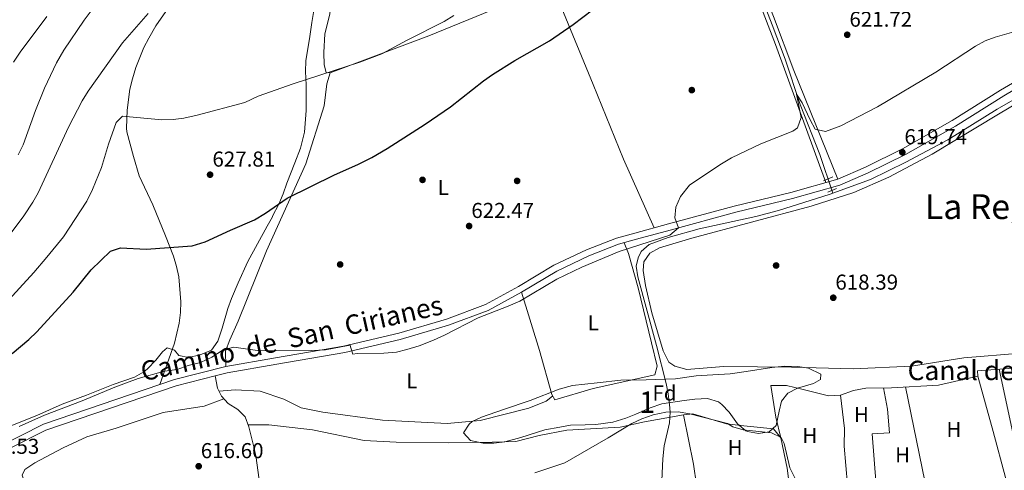
# Model space of a CAD drawing. Extents: x 546201 to 553066, y 719541 to 724217.
# Drawn here: x 546549 to 547006, y 720406 to 720615 of the extents above; entities that cross this region are included whole.
import ezdxf
from ezdxf.enums import TextEntityAlignment as Align

# ---------------------------------------------------------------- set-up
doc = ezdxf.new("R2010")
doc.units = 0
doc.header["$MEASUREMENT"] = 0
doc.linetypes.add('DGN Style 2', pattern=[81.384, 48.8304, -32.5536])
doc.linetypes.add('DGN Style 3', pattern=[113.9376, 81.384, -32.5536])
for name, color, linetype in [('Nivel 11', 7, 'Continuous'), ('Nivel 17', 7, 'Continuous'), ('Nivel 21', 7, 'Continuous'), ('Nivel 35', 7, 'Continuous'), ('Nivel 36', 7, 'Continuous'), ('Nivel 37', 7, 'Continuous'), ('Nivel 4', 7, 'Continuous'), ('Nivel 41', 7, 'Continuous'), ('Nivel 43', 7, 'Continuous'), ('Nivel 44', 7, 'Continuous'), ('Nivel 45', 7, 'Continuous'), ('Nivel 48', 7, 'Continuous'), ('Nivel 5', 7, 'Continuous'), ('Nivel 57', 7, 'Continuous'), ('Nivel 7', 7, 'Continuous')]:
    doc.layers.add(name, color=color, linetype=linetype)
doc.styles.add('Style-arial', font='arial.shx', dxfattribs={"bigfont": 'arialbig.shx'})
doc.styles.add('Style-ariali', font='ariali.shx', dxfattribs={"bigfont": 'arialibig.shx'})
doc.styles.add('Style-arialn', font='arialn.shx', dxfattribs={"bigfont": 'arialnbig.shx'})
doc.styles.add('Style-times', font='times.shx', dxfattribs={"bigfont": 'timesbig.shx'})

# ---------------------------------------------------------------- blocks, each defined once
blk = doc.blocks.new('5PATER')
at = {"layer": 'Nivel 7', "linetype": 'Continuous', "lineweight": 0}
h = blk.add_hatch(color=53, dxfattribs=at)
edge = h.paths.add_edge_path()
edge.add_ellipse((0, 0), major_axis=(-1.095731442945027, -1.110710700472634), ratio=0.9994222409660316, start_angle=0, end_angle=360)
blk = doc.blocks.new('5PERFI')
at = {"layer": 'Nivel 17', "linetype": 'Continuous', "lineweight": 0}
h = blk.add_hatch(color=7, dxfattribs=at)
edge = h.paths.add_edge_path()
edge.add_arc((0, 0), 1.55999999938624, 315.0000000018422, 675.0000000018422)

msp = doc.modelspace()

# ---------------------------------------------------------------- linework, layer by layer
at = {"layer": 'Nivel 11', "color": 142, "linetype": 'DGN Style 3', "lineweight": 13}
for points in [[(546808.6410000001, 720711.6810000001, 631.41), (546824.4410000001, 720721.121, 630.39), (546831.7609999999, 720726.0009999999, 630), (546843.281, 720732.9610000001, 629.79), (546848.601, 720735.4410000001, 629.67), (546850.6810000001, 720734.6410000001, 629.64), (546853.9839999999, 720726.247, 629.1990000000001), (546859.132, 720713.1089999999, 627.914), (546869.7450000001, 720685.102, 626.072), (546871.6810000001, 720679.601, 625), (546886.7309999999, 720642.581, 623.1610000000001), (546898.5160000001, 720612.504, 621.617), (546904.561, 720596.4809999999, 620.8000000000001), (546911.4820000001, 720575.547, 619.86), (546920.591, 720552.2380000001, 619.8820000000001), (546926.6640000001, 720534.2860000001, 618.165)], [(547093.881, 720610.9610000001, 619.63), (547084.321, 720612.561, 619.33), (547078.9210000001, 720612.9610000001, 619.15), (547073.0009999999, 720612.4010000001, 619.12), (547068.7209999999, 720610.9610000001, 619.03), (547053.881, 720603.2010000001, 618.7), (547028.122, 720587.821, 618.54), (547002.9210000001, 720573.281, 618.19), (546980.081, 720559.121, 618.37), (546960.4809999999, 720548.712, 618.301), (546944.081, 720540.7209999999, 618.22), (546926.6640000001, 720534.2860000001, 618.165)], [(546926.6640000001, 720534.2860000001, 618.165), (546925.3459999999, 720533.7990000001, 618.1610000000001), (546901.318, 720526.288, 618.247), (546890.8300000001, 720523.51, 618.312), (546864.5020000001, 720517.7420000001, 618.4830000000001), (546850.1089999999, 720513.79, 618.528), (546841.281, 720510.4809999999, 618.5500000000001), (546837.6200000001, 720507.148, 618.5500000000001), (546836.121, 720504.321, 618.5500000000001), (546835.281, 720500.4010000001, 618.61), (546836.021, 720495.456, 618.51), (546844.7209999999, 720463.601, 618.01), (546849.2010000001, 720446.0009999999, 617.35), (546850.166, 720441.132, 616.645), (546850.781, 720436.2509999999, 615.5740000000001), (546851.024, 720432.6840000001, 615), (546850.703, 720427.7069999999, 614.6030000000001), (546848.308, 720416.9720000001, 614.592), (546847.6669999999, 720410.943, 614.496), (546847.132, 720400.9369999999, 614.306)]]:
    msp.add_polyline3d(points, dxfattribs=at)
at = {"layer": 'Nivel 21', "color": 1, "linetype": 'DGN Style 2', "lineweight": 0, "elevation": 619.34, "flags": 128}
for points in [[(546922.321, 720540.081), (546926.601, 720541.9210000001)], [(546924.281, 720534.801), (546928.281, 720536.4010000001)]]:
    msp.add_lwpolyline(points, dxfattribs=at)
at = {"layer": 'Nivel 21', "color": 7, "linetype": 'DGN Style 3', "lineweight": 0}
for points in [[(546617.7609999999, 720620.2409999999, 635.27), (546612.148, 720611.976, 634.974), (546608.825, 720606.311, 634.554), (546606.5860000001, 720601.8800000001, 634.019), (546602.8130000001, 720592.656, 632.8870000000001), (546601.173, 720587.3740000001, 632.396), (546600.0430000001, 720582.531, 631.955), (546598.717, 720572.804, 631.052), (546598.4680000001, 720564.4539999999, 630.317), (546598.6810000001, 720562.7209999999, 630.17), (546601.7039999999, 720551.2720000001, 629.0260000000001), (546604.361, 720542.4010000001, 627.77), (546610.7379999999, 720528.869, 626.812), (546616.6410000001, 720514.561, 625.67), (546620.2239999999, 720505.105, 624.5600000000001), (546621.7050000001, 720500.3330000001, 623.933), (546622.801, 720495.4410000001, 623.42), (546623.6810000001, 720483.9210000001, 622.25), (546623.5860000001, 720478.9380000001, 621.9490000000001), (546623.0009999999, 720473.963, 621.658), (546620.7609999999, 720464.6410000001, 621.14), (546613.959, 720445.4720000001, 619.8770000000001)], [(547030.4010000001, 720597.4410000001, 619.92), (547004.521, 720582.081, 619.65), (546982.041, 720568.0009999999, 619.71), (546958.9610000001, 720554.9610000001, 619.74), (546941.881, 720546.4010000001, 619.95), (546928.9210000001, 720540.881, 619.86), (546907.081, 720534.6410000001, 619.77), (546880.7609999999, 720528.321, 619.62), (546850.321, 720520.0009999999, 619.86), (546834.601, 720515.7609999999, 620.37), (546826.081, 720513.4410000001, 620.25), (546812.1610000001, 720507.9210000001, 620.16), (546797.041, 720500.801, 620.1), (546780.561, 720490.9610000001, 620.22), (546765.321, 720482.561, 620.58), (546747.2010000001, 720475.841, 620.46), (546724.9210000001, 720469.281, 620.37), (546699.281, 720463.281, 620.1), (546667.7609999999, 720457.841, 620.4300000000001), (546644.6410000001, 720453.7609999999, 619.83), (546620.6810000001, 720447.7609999999, 619.95), (546613.959, 720445.4720000001, 619.8770000000001)], [(546639.716, 720449.4580000001, 619.8580000000001), (546640.7209999999, 720443.7609999999, 619.32), (546642.6410000001, 720440.081, 618.66), (546645.6810000001, 720436.6410000001, 618.1800000000001), (546650.1610000001, 720433.9210000001, 617.88), (546653.561, 720430.4809999999, 617.4300000000001), (546655.3459999999, 720425.814, 617.201), (546657.81, 720415.913, 616.442), (546658.6410000001, 720411.4410000001, 616.2), (546661.4099999999, 720391.632, 615.922), (546664.8189999999, 720368.7590000001, 615.999), (546668.2320000001, 720348.987, 615.426)], [(546613.959, 720445.4720000001, 619.8770000000001), (546559.841, 720427.041, 619.29), (546526.7209999999, 720410.4010000001, 619.53)]]:
    msp.add_polyline3d(points, dxfattribs=at)
at = {"layer": 'Nivel 21', "color": 7, "linetype": 'Continuous', "lineweight": 0}
for points in [[(547031.895, 720594.8659999999, 619.92), (547006.071, 720579.538, 619.65), (546983.564, 720565.442, 619.71), (546960.361, 720552.3319999999, 619.74), (546943.132, 720543.6969999999, 619.95), (546929.9169999999, 720538.0689999999, 619.86), (546907.837, 720531.76, 619.77), (546881.5009999999, 720525.436, 619.62), (546851.101, 720517.1270000001, 619.86), (546835.379, 720512.8870000001, 620.37), (546827.023, 720510.612, 620.25), (546813.345, 720505.1869999999, 620.16), (546798.4410000001, 720498.169, 620.1), (546782.0430000001, 720488.378, 620.22), (546766.564, 720479.8459999999, 620.58), (546748.1399999999, 720473.013, 620.46), (546725.6810000001, 720466.4010000001, 620.37), (546699.8729999999, 720460.362, 620.1), (546668.2720000001, 720454.908, 620.4300000000001), (546645.2620000001, 720450.8470000001, 619.83), (546639.716, 720449.4580000001, 619.8580000000001)], [(546639.716, 720449.4580000001, 619.8580000000001), (546621.523, 720444.902, 619.95), (546560.994, 720424.288, 619.29), (546528.0390000001, 720407.7309999999, 619.53)]]:
    msp.add_polyline3d(points, dxfattribs=at)
at = {"layer": 'Nivel 35', "color": 92, "linetype": 'DGN Style 3', "lineweight": 0}
for points in [[(546685.6410000001, 720620.0009999999, 635.48), (546684.521, 720613.521, 635.09), (546683.601, 720607.121, 633.83), (546681.841, 720595.7609999999, 632.57), (546681.6810000001, 720590.821, 631.801), (546681.9040000001, 720584.557, 631.028), (546681.9610000001, 720572.6410000001, 630.44), (546681.2139999999, 720562.6540000001, 629.249), (546679.361, 720555.2010000001, 628.82), (546676.7209999999, 720548.4010000001, 627.8000000000001), (546672.9610000001, 720538.881, 627.26), (546671.281, 720533.9210000001, 626.78), (546669.2409999999, 720529.2010000001, 626.51), (546666.321, 720523.6810000001, 626.3000000000001), (546666.2409999999, 720523.281, 624.44), (546663.825, 720518.9650000001, 623.6800000000001), (546654.7609999999, 720502.561, 622.52), (546650.2779999999, 720492.6200000001, 622.547), (546647.281, 720485.4410000001, 621.77), (546645.487, 720480.781, 621.6370000000001), (546642.9610000001, 720471.6810000001, 621.08), (546640.881, 720465.521, 621.02), (546637.94, 720461.479, 620.646), (546632.6410000001, 720459.281, 620.57), (546627.2409999999, 720458.0009999999, 621.29), (546622.7609999999, 720458.881, 621.74), (546620.7609999999, 720461.361, 621.83), (546617.361, 720462.4809999999, 622.7), (546615.121, 720460.6410000001, 622.64), (546612.078, 720456.7820000001, 621.67), (546608.2479999999, 720452.72, 621.504), (546606.521, 720451.281, 621.44), (546602.1100000001, 720448.935, 621.181), (546592.2679999999, 720445.5360000001, 620.211), (546579.801, 720440.4809999999, 620.1800000000001), (546568.521, 720436.4010000001, 619.4300000000001), (546556.7209999999, 720431.041, 619.49), (546539.2010000001, 720424.081, 620.9300000000001)], [(546755.081, 720422.9610000001, 619.65), (546757.685, 720427.0930000001, 619.399), (546759.121, 720428.2409999999, 619.32), (546763.4010000001, 720430.321, 619.11), (546773.679, 720433.8559999999, 619.134), (546786.0320000001, 720437.979, 618.549), (546799.521, 720443.361, 618.6), (546805.6810000001, 720445.041, 618.66), (546817.1059999999, 720446.223, 618.753), (546828.1000000001, 720447.449, 618.365), (546839.9210000001, 720447.6810000001, 618.42), (546853.4709999999, 720448.1000000001, 618.952), (546863.121, 720449.4410000001, 618.87), (546870.841, 720450.0009999999, 618.3000000000001), (546878.881, 720450.4010000001, 618.3000000000001), (546886.4410000001, 720451.4410000001, 618.72), (546898.281, 720453.4410000001, 618.75), (546904.1610000001, 720454.0009999999, 619.0500000000001), (546910.4410000001, 720453.841, 619.17), (546915.3670000001, 720453.01, 619.197), (546921.081, 720450.2409999999, 618.42), (546920.841, 720447.841, 618.12), (546917.6410000001, 720445.9210000001, 618.3000000000001), (546910.2409999999, 720443.841, 618.27), (546905.7209999999, 720441.4410000001, 618.36), (546902.841, 720437.6810000001, 618.0600000000001), (546901.6810000001, 720433.121, 617.04), (546900.2409999999, 720426.4809999999, 616.86), (546897.041, 720423.521, 617.19), (546892.1240000001, 720422.709, 617.7090000000001), (546886.9990000001, 720423.605, 617.951), (546886.1610000001, 720424.0009999999, 617.97), (546882.291, 720427.1799999999, 617.933), (546878.4809999999, 720432.6410000001, 617.28), (546875.0959999999, 720436.227, 617.561), (546873.561, 720437.361, 617.7), (546868.361, 720439.041, 618.21), (546862.521, 720438.6410000001, 617.07), (546857.561, 720438.0009999999, 617.039), (546847.129, 720436.503, 617.921), (546841.8, 720434.5819999999, 617.6370000000001), (546835.121, 720431.6810000001, 616.65), (546830.4539999999, 720429.899, 616.409), (546824.385, 720428.023, 616.885), (546816.521, 720426.881, 617.46), (546811.521, 720426.817, 617.335), (546804.7609999999, 720426.6410000001, 616.53), (546799.848, 720425.709, 616.309), (546792.7609999999, 720424.4809999999, 617.73), (546781.7420000001, 720420.861, 617.242), (546774.281, 720418.801, 617.46), (546769.1610000001, 720418.2409999999, 617.76), (546764.162, 720418.1939999999, 617.614), (546758.327, 720419.4639999999, 617.546), (546755.081, 720422.9610000001, 619.65)]]:
    msp.add_polyline3d(points, dxfattribs=at)
at = {"layer": 'Nivel 36', "color": 92, "linetype": 'Continuous', "lineweight": 0, "extrusion": (-0.9225440232635064, -0.2051195260958304, 0.3268615993888007), "elevation": -652212.4545390052, "flags": 128}
msp.add_lwpolyline([(-584556.4613211784, 226226.2039301852), (-584528.4140756864, 226225.6918000099), (-584501.5320943462, 226224.5807738033)], dxfattribs=at)
at = {"layer": 'Nivel 36', "color": 92, "linetype": 'Continuous', "lineweight": 0, "extrusion": (0.005183888786744964, -0.025469681584107, 0.9996621542386462), "elevation": -14897.35889281914, "flags": 128}
msp.add_lwpolyline([(679659.0497846631, 596697.3904190206), (679659.0497846631, 596652.6456609925)], dxfattribs=at)
at = {"layer": 'Nivel 36', "color": 92, "linetype": 'Continuous', "lineweight": 0}
for points in [[(546928.9210000001, 720540.881, 619.86), (546908.521, 720591.281, 621.66), (546899.041, 720616.321, 623.07), (546885.0009999999, 720651.841, 624.57), (546859.2010000001, 720718.1610000001, 629.25), (546856.041, 720729.361, 629.88), (546856.1610000001, 720734.801, 630.33), (546857.121, 720738.4809999999, 630.87), (546858.986, 720742.8200000001, 632.105)], [(546728.0719999999, 720664.426, 636.945), (546763.4809999999, 720683.361, 634.19), (546793.561, 720700.881, 631.61), (546836.2409999999, 720727.521, 630.5600000000001), (546844.361, 720731.9210000001, 630.44), (546847.321, 720732.561, 630.32), (546849.6810000001, 720731.521, 630.17), (546852.6810000001, 720724.881, 629.9300000000001), (546862.4809999999, 720699.601, 627.71), (546881.6810000001, 720650.801, 625.1), (546900.041, 720603.281, 621.98), (546923.321, 720539.28, 619.836)], [(546843.6140000001, 720518.192, 620.077), (546829.321, 720550.1610000001, 622.36), (546815.2409999999, 720584.801, 623.5600000000001), (546800.4010000001, 720620.881, 626.6800000000001), (546796.1610000001, 720630.321, 627.85), (546771.841, 720620.881, 628.87), (546738.9610000001, 720607.361, 630.49), (546693.121, 720590.2409999999, 630.88), (546691.281, 720590.321, 630.88), (546690.321, 720593.9210000001, 631.75), (546690.1610000001, 720599.601, 632.5), (546690.601, 720608.2409999999, 633.01), (546693.0009999999, 720617.361, 633.58), (546693.521, 720624.4809999999, 634.27), (546693.4010000001, 720645.6810000001, 637.51)], [(546858.841, 720452.4809999999, 618.58), (546853.281, 720453.9210000001, 618.82), (546850.4010000001, 720455.841, 619.15), (546847.7609999999, 720461.121, 619), (546842.561, 720478.801, 619.36), (546839.521, 720491.361, 619.48), (546838.561, 720498.4010000001, 619.51), (546838.841, 720502.4809999999, 619.48), (546841.6410000001, 720506.4010000001, 619.39), (546846.081, 720508.9610000001, 619.27), (546861.2010000001, 720513.4410000001, 619.12), (546916.521, 720528.2409999999, 618.91), (546936.321, 720534.561, 618.76), (546952.601, 720541.6810000001, 618.88), (546972.801, 720552.4809999999, 618.94), (547003.6410000001, 720571.041, 618.79), (547052.361, 720600.0009999999, 619.51)], [(546693.121, 720590.2409999999, 630.88), (546691.601, 720585.041, 630.4), (546690.2409999999, 720574.881, 629.86), (546681.841, 720548.0009999999, 626.71), (546663.4410000001, 720507.521, 624.28), (546650.321, 720474.881, 622.15), (546646.521, 720466.2409999999, 621.52), (546644.521, 720460.9610000001, 621.1), (546644.6410000001, 720453.7609999999, 619.83)], [(546829.6129999999, 720511.317, 620.287), (546831.7209999999, 720506.2409999999, 620.02), (546836.1610000001, 720490.321, 619.1800000000001), (546842.4410000001, 720464.801, 618.73), (546844.9610000001, 720454.0009999999, 618.61), (546843.881, 720449.9210000001, 618.5500000000001), (546815.321, 720443.6810000001, 618.19), (546797.4010000001, 720438.321, 618.82), (546796.0009999999, 720440.881, 618.94), (546790.4010000001, 720461.2010000001, 619.42), (546782.0430000001, 720488.378, 620.22)], [(547013.9610000001, 720460.081, 617.38), (546987.4410000001, 720457.9210000001, 617.95), (546963.2409999999, 720453.9210000001, 618.19), (546936.081, 720452.7209999999, 617.89), (546907.4410000001, 720453.521, 618.22), (546875.801, 720453.841, 618.46), (546858.841, 720452.4809999999, 618.58)], [(546902.4010000001, 720420.7209999999, 615.78), (546900.081, 720430.2409999999, 616.89), (546897.801, 720444.9610000001, 617.07), (546905.121, 720444.9610000001, 617.3100000000001), (546912.9210000001, 720443.121, 616.89), (546924.561, 720440.2409999999, 616.8000000000001), (546930.2409999999, 720440.4809999999, 616.59), (546936.2010000001, 720442.7209999999, 616.77), (546942.041, 720443.841, 616.71), (546953.9210000001, 720444.0009999999, 617.01), (546975.801, 720445.2010000001, 616.83), (546994.041, 720449.361, 616.6800000000001), (546993.9210000001, 720451.841, 616.83), (547012.4809999999, 720453.281, 616.95)], [(546994.041, 720449.361, 616.6800000000001), (547001.1610000001, 720423.6810000001, 616.44), (547006.9210000001, 720402.321, 615.51), (547010.2409999999, 720385.841, 614.61), (547014.281, 720359.521, 613.62), (547023.281, 720358.321, 613.41), (547017.881, 720390.561, 614.64), (547015.321, 720398.881, 615.36)], [(546796.4269999999, 720440.102, 618.903), (546793.4410000001, 720437.6810000001, 619.02), (546785.321, 720434.4809999999, 619.02), (546762.801, 720428.801, 619.02), (546747.4809999999, 720427.361, 619.59), (546717.4010000001, 720428.9610000001, 619.32), (546689.7209999999, 720432.6410000001, 619.35), (546679.601, 720434.6410000001, 618.99), (546671.561, 720438.7209999999, 618.8100000000001), (546660.601, 720442.4010000001, 618.6), (546648.9210000001, 720442.9610000001, 618.8100000000001), (546641.4480000001, 720442.3659999999, 619.069)], [(546946.753, 720398.763, 615.889), (546944.881, 720422.561, 616.52), (546953.041, 720422.9610000001, 616.28), (546952.0009999999, 720434.0009999999, 616.73), (546950.1570000001, 720443.95, 616.914)], [(546669.1610000001, 720343.601, 615.27), (546666.601, 720341.9210000001, 615.45), (546657.041, 720338.2409999999, 615.57), (546641.4010000001, 720334.2409999999, 615.54), (546614.7209999999, 720334.1610000001, 615.42), (546601.081, 720334.7209999999, 615.54), (546591.1610000001, 720334.7209999999, 615.63), (546584.361, 720335.2010000001, 615.66), (546578.9610000001, 720337.041, 615.6), (546575.361, 720340.1610000001, 615.87), (546567.9610000001, 720353.4410000001, 616.35), (546559.7209999999, 720374.9610000001, 617.25), (546552.601, 720395.2010000001, 617.01), (546550.0009999999, 720403.361, 617.5500000000001), (546551.1610000001, 720406.0009999999, 617.5500000000001), (546555.9210000001, 720409.121, 617.28), (546569.041, 720416.081, 617.07), (546580.041, 720421.121, 617.22), (546593.6410000001, 720425.2010000001, 617.16), (546615.4410000001, 720432.4809999999, 617.37), (546634.561, 720435.361, 617.49), (546643.692, 720438.8910000001, 618.493)], [(546930.2409999999, 720440.4809999999, 616.59), (546932.0009999999, 720425.041, 616.47), (546931.9610000001, 720416.881, 616.23), (546933.429, 720398.966, 615.838)], [(546654.9879999999, 720426.7490000001, 617.246), (546664.601, 720426.7209999999, 616.98), (546684.881, 720424.4010000001, 616.47), (546708.9210000001, 720419.4410000001, 615.99), (546723.6810000001, 720418.6410000001, 615.78), (546748.081, 720418.4010000001, 615.57), (546768.4010000001, 720418.6410000001, 615.45), (546779.281, 720418.9610000001, 615.3000000000001), (546790.2010000001, 720421.7609999999, 615.24), (546803.041, 720424.2409999999, 615), (546827.801, 720425.6810000001, 614.88), (546839.2010000001, 720428.1610000001, 614.79), (546857.2010000001, 720431.4410000001, 615.36), (546861.9610000001, 720408.561, 615.03), (546863.361, 720398.881, 614.88), (546858.321, 720397.9210000001, 614.85), (546848.6410000001, 720397.7609999999, 614.76), (546852.041, 720360.881, 614.3100000000001), (546855.146, 720336.04, 613.549)], [(546857.2010000001, 720431.4410000001, 615.36), (546861.521, 720431.841, 615.27), (546877.1610000001, 720427.2010000001, 615.45), (546885.2409999999, 720426.321, 615.24), (546899.041, 720424.881, 615.6), (546902.4010000001, 720420.7209999999, 615.78), (546905.4010000001, 720406.6410000001, 615.48), (546906.121, 720400.561, 614.91), (546891.6810000001, 720398.7209999999, 615.1800000000001), (546863.361, 720397.2010000001, 615.03), (546863.361, 720398.881, 614.88)]]:
    msp.add_polyline3d(points, dxfattribs=at)
at = {"layer": 'Nivel 4', "color": 30, "linetype": 'Continuous', "lineweight": 30, "elevation": 625, "flags": 128}
msp.add_lwpolyline([(546545.331, 720459.862), (546553.0800000001, 720466.372), (546556.774, 720469.98), (546573.6340000001, 720488.3130000001), (546582.081, 720498.7209999999), (546590.9610000001, 720507.4410000001), (546595.737, 720508.8600000001), (546607.521, 720508.321), (546629.024, 720509.905), (546635.0179999999, 720511.6780000001), (546646.844, 720517.1640000001), (546657.9299999999, 720521.8800000001), (546662.9720000001, 720524.956), (546673.121, 720531.9210000001), (546695.041, 720542.801), (546705.9140000001, 720547.585), (546712.389, 720550.881), (546719.561, 720555.041), (546737.227, 720566.415), (546748.9210000001, 720574.321), (546764.4010000001, 720586.4809999999), (546768.4909999999, 720589.3559999999), (546778.835, 720595.8759999999), (546795.0009999999, 720605.041), (546805.9979999999, 720612.6769999999), (546815.0009999999, 720619.361)], dxfattribs=at)
at = {"layer": 'Nivel 5', "color": 30, "linetype": 'Continuous', "lineweight": 0, "flags": 128}
for points, elevation in [([(546548.159, 720552.108), (546550.4010000001, 720556.801), (546556.173, 720572.676), (546560.4199999999, 720583.0900000001), (546565.9580000001, 720594.811), (546569.352, 720600.703), (546578.801, 720614.6410000001), (546588.0390000001, 720627.202)], 640), ([(546541.095, 720510.913), (546550.7339999999, 720523.787), (546554.9210000001, 720530.1610000001), (546557.3770000001, 720534.5160000001), (546571.4750000001, 720564.8940000001), (546577.8999999999, 720577.118), (546580.685, 720581.71), (546596.5889999999, 720604.169), (546608.54, 720617.7749999999)], 635), ([(546542.149, 720482.969), (546555.4340000001, 720497.415), (546561.467, 720504.6669999999), (546569.121, 720514.0009999999), (546580.081, 720530.561), (546582.7209999999, 720536.0009999999), (546586.8840000001, 720546.28), (546590.152, 720557.074), (546593.6810000001, 720567.041), (546596.561, 720570.0009999999), (546614.801, 720568.4010000001), (546620.1610000001, 720568.561), (546625.128, 720569.128), (546631.3219999999, 720570.449), (546653.361, 720576.4010000001), (546659.6410000001, 720579.281), (546675.841, 720585.041), (546706.9450000001, 720595.0989999999), (546717.163, 720598.977), (546728.9210000001, 720605.361), (546745.986, 720614.004), (546750.4809999999, 720616.7209999999)], 630), ([(546545.9610000001, 720595.2010000001), (546549.041, 720599.841), (546561.4809999999, 720616.4010000001)], 645), ([(546548.54, 720425.943), (546560.287, 720431.227), (546577.7860000001, 720437.959), (546593.0830000001, 720444.2690000001), (546603.936, 720448.185), (546616.135, 720451.6030000001), (546621.9610000001, 720452.4809999999), (546627.041, 720454.321), (546632.7609999999, 720455.6810000001), (546638.121, 720458.1610000001), (546643.4010000001, 720461.521), (546648.2790000001, 720462.7679999999), (546660.4809999999, 720461.041), (546684.561, 720461.2010000001), (546690.881, 720461.601), (546701.521, 720463.521), (546702.2919999999, 720463.9850000001), (546703.6810000001, 720459.521), (546705.6410000001, 720459.841), (546718.0009999999, 720460.081), (546723.841, 720460.561), (546728.7150000001, 720461.672), (546734.3870000001, 720463.3670000001), (546741.121, 720466.0009999999), (546746.281, 720468.321), (546761.7860000001, 720476.4709999999), (546775.8470000001, 720481.787), (546781.2409999999, 720484.1610000001), (546798.3999999999, 720494.4380000001), (546809.997, 720499.977), (546827.361, 720507.2010000001), (546850.9210000001, 720514.801), (546854.9380000001, 720518.175), (546853.24, 720522.879), (546853.72, 720527.858), (546855.8659999999, 720532.801), (546859.979, 720537.956), (546874.067, 720547.533), (546879.564, 720550.6840000001), (546893.121, 720557.281), (546907.979, 720563.108), (546910.2010000001, 720564.6410000001), (546911.9610000001, 720569.4410000001), (546909.7590000001, 720580.2339999999), (546912.4369999999, 720576.2650000001), (546916.0560000001, 720568.354), (546918.4010000001, 720564.0009999999), (546923.2919999999, 720562.9199999999), (546930.308, 720565.6070000001), (546947.4410000001, 720574.321), (546974.4809999999, 720590.4809999999), (546993.0009999999, 720602.4809999999), (546997.361, 720604.9610000001), (547002.006, 720606.8119999999), (547014.041, 720610.081)], 620), ([(546788.1129999999, 720404.4439999999), (546802.081, 720409.121), (546822.199, 720420.6810000001), (546833.321, 720427.4410000001), (546837.8670000001, 720429.5190000001), (546843.219, 720431.344), (546849.017, 720432.629), (546854.7239999999, 720432.787), (546860.2050000001, 720431.8470000001), (546877.6810000001, 720427.4410000001), (546880.121, 720425.7609999999), (546884.9280000001, 720424.352), (546898.121, 720422.9610000001), (546902.6499999999, 720420.8430000001), (546903.9610000001, 720418.081), (546906.6410000001, 720406.801), (546908.9610000001, 720402.1610000001)], 615)]:
    msp.add_lwpolyline(points, dxfattribs=dict(at, elevation=elevation))
at = {"layer": 'Nivel 57', "color": 92, "linetype": 'DGN Style 3', "lineweight": 0}
msp.add_polyline3d([(546539.2010000001, 720424.081, 620.9300000000001), (546556.7209999999, 720431.041, 619.49), (546568.521, 720436.4010000001, 619.4300000000001), (546579.801, 720440.4809999999, 620.1800000000001), (546592.2679999999, 720445.5360000001, 620.211), (546602.1100000001, 720448.935, 621.181), (546606.521, 720451.281, 621.44), (546608.2479999999, 720452.72, 621.504), (546612.078, 720456.7820000001, 621.67), (546615.121, 720460.6410000001, 622.64), (546617.361, 720462.4809999999, 622.7), (546620.7609999999, 720461.361, 621.83), (546622.7609999999, 720458.881, 621.74), (546627.2409999999, 720458.0009999999, 621.29), (546632.6410000001, 720459.281, 620.57), (546637.94, 720461.479, 620.646), (546640.881, 720465.521, 621.02), (546642.9610000001, 720471.6810000001, 621.08), (546645.487, 720480.781, 621.6370000000001), (546647.281, 720485.4410000001, 621.77), (546650.2779999999, 720492.6200000001, 622.547), (546654.7609999999, 720502.561, 622.52), (546663.825, 720518.9650000001, 623.6800000000001), (546666.2409999999, 720523.281, 624.44), (546666.321, 720523.6810000001, 626.3000000000001), (546669.2409999999, 720529.2010000001, 626.51), (546671.281, 720533.9210000001, 626.78), (546672.9610000001, 720538.881, 627.26), (546676.7209999999, 720548.4010000001, 627.8000000000001), (546679.361, 720555.2010000001, 628.82), (546681.2139999999, 720562.6540000001, 629.249), (546681.9610000001, 720572.6410000001, 630.44), (546681.9040000001, 720584.557, 631.028), (546681.6810000001, 720590.821, 631.801), (546681.841, 720595.7609999999, 632.57), (546683.601, 720607.121, 633.83), (546684.521, 720613.521, 635.09), (546685.6410000001, 720620.0009999999, 635.48)], dxfattribs=at)
msp.add_polyline3d([(546755.081, 720422.9610000001, 619.65), (546758.327, 720419.4639999999, 617.546), (546764.162, 720418.1939999999, 617.614), (546769.1610000001, 720418.2409999999, 617.76), (546774.281, 720418.801, 617.46), (546781.7420000001, 720420.861, 617.242), (546792.7609999999, 720424.4809999999, 617.73), (546799.848, 720425.709, 616.309), (546804.7609999999, 720426.6410000001, 616.53), (546811.521, 720426.817, 617.335), (546816.521, 720426.881, 617.46), (546824.385, 720428.023, 616.885), (546830.4539999999, 720429.899, 616.409), (546835.121, 720431.6810000001, 616.65), (546841.8, 720434.5819999999, 617.6370000000001), (546847.129, 720436.503, 617.921), (546857.561, 720438.0009999999, 617.039), (546862.521, 720438.6410000001, 617.07), (546868.361, 720439.041, 618.21), (546873.561, 720437.361, 617.7), (546875.0959999999, 720436.227, 617.561), (546878.4809999999, 720432.6410000001, 617.28), (546882.291, 720427.1799999999, 617.933), (546886.1610000001, 720424.0009999999, 617.97), (546886.9990000001, 720423.605, 617.951), (546892.1240000001, 720422.709, 617.7090000000001), (546897.041, 720423.521, 617.19), (546900.2409999999, 720426.4809999999, 616.86), (546901.6810000001, 720433.121, 617.04), (546902.841, 720437.6810000001, 618.0600000000001), (546905.7209999999, 720441.4410000001, 618.36), (546910.2409999999, 720443.841, 618.27), (546917.6410000001, 720445.9210000001, 618.3000000000001), (546920.841, 720447.841, 618.12), (546921.081, 720450.2409999999, 618.42), (546915.3670000001, 720453.01, 619.197), (546910.4410000001, 720453.841, 619.17), (546904.1610000001, 720454.0009999999, 619.0500000000001), (546898.281, 720453.4410000001, 618.75), (546886.4410000001, 720451.4410000001, 618.72), (546878.881, 720450.4010000001, 618.3000000000001), (546870.841, 720450.0009999999, 618.3000000000001), (546863.121, 720449.4410000001, 618.87), (546853.4709999999, 720448.1000000001, 618.952), (546839.9210000001, 720447.6810000001, 618.42), (546828.1000000001, 720447.449, 618.365), (546817.1059999999, 720446.223, 618.753), (546805.6810000001, 720445.041, 618.66), (546799.521, 720443.361, 618.6), (546786.0320000001, 720437.979, 618.549), (546773.679, 720433.8559999999, 619.134), (546763.4010000001, 720430.321, 619.11), (546759.121, 720428.2409999999, 619.32), (546757.685, 720427.0930000001, 619.399)], close=True, dxfattribs=at)

# ---------------------------------------------------------------- block references
at = {"layer": 'Nivel 17', "color": 7, "linetype": 'Continuous', "lineweight": 0}
for p in [(546861.121, 720582.1610000001, 621.91), (546736.0009999999, 720540.4809999999, 623.86), (546779.9610000001, 720540.0009999999, 622.63), (546697.7209999999, 720501.2010000001, 622.99), (546900.281, 720500.7209999999, 618.76)]:
    msp.add_blockref('5PERFI', p, dxfattribs=at)
at = {"layer": 'Nivel 7', "color": 53, "linetype": 'Continuous', "lineweight": 0}
for p in [(546933.321, 720607.841, 621.72), (546958.9210000001, 720553.281, 619.74), (546637.281, 720542.881, 627.8100000000001), (546757.6410000001, 720519.041, 622.47), (546926.841, 720485.7609999999, 618.39), (546632.0009999999, 720407.521, 616.6)]:
    msp.add_blockref('5PATER', p, dxfattribs=at)

# ---------------------------------------------------------------- texts
at = {"layer": 'Nivel 37', "color": 92, "linetype": 'Continuous', "lineweight": 0}
for s, style, p in [('L', 'Style-arialn', (546745.6481597833, 720536.9510009999, 623.4110000000001)), ('L', 'Style-arialn', (546815.3281597833, 720474.1510009998, 619.221)), ('L', 'Style-arialn', (546731.0081597834, 720447.1910009999, 619.79)), ('Fd', 'Style-arial', (546848.4289673101, 720441.511001, 616.703)), ('H', 'Style-arialn', (546939.8962170256, 720431.511001, 615.12)), ('H', 'Style-arialn', (546982.8962170256, 720424.6310009998, 615.78)), ('H', 'Style-arialn', (546915.9362170256, 720421.831001, 614.97)), ('H', 'Style-arialn', (546881.2142170256, 720416.237001, 615.36)), ('H', 'Style-arialn', (546959.0562170255, 720412.791001, 615.42))]:
    msp.add_text(s, height=7.000002, dxfattribs=dict(at, style=style)).set_placement(p, align=Align.MIDDLE_CENTER)
at = {"layer": 'Nivel 41', "color": 7, "linetype": 'Continuous', "lineweight": 0, "style": 'Style-arial'}
for s, p in [('621.72', (546934.3530000001, 720611.591, 621.72)), ('619.74', (546959.882, 720557.031, 619.74)), ('627.81', (546638.3840000001, 720546.631, 627.8100000000001)), ('622.47', (546758.673, 720522.791, 622.47)), ('618.39', (546927.8019999999, 720489.5109999999, 618.39)), ('619.53', (546528.7620000001, 720413.271, 619.53)), ('616.60', (546632.962, 720411.271, 616.6))]:
    msp.add_text(s, height=7.000002, dxfattribs=at).set_placement(p)
at = {"layer": 'Nivel 43', "color": 126, "linetype": 'Continuous', "lineweight": 0, "style": 'Style-times'}
msp.add_text('Canal del Molino', height=9, dxfattribs=at).set_placement((547008.9994038085, 720452, 616.818), align=Align.MIDDLE_CENTER)
at = {"layer": 'Nivel 44', "color": 7, "linetype": 'Continuous', "lineweight": 0, "style": 'Style-ariali'}
msp.add_text('Camino  de  San  Cirianes', height=9, rotation=12.65022500799373, dxfattribs=at).set_placement((546676.1600013948, 720462.575106381, 620.835), align=Align.CENTER)
at = {"layer": 'Nivel 45', "color": 7, "linetype": 'Continuous', "lineweight": 0, "style": 'Style-times'}
msp.add_text('La Regadera', height=11.500002, dxfattribs=at).set_placement((547014.7068846829, 720528.0420009999, 617.813), align=Align.MIDDLE_CENTER)
at = {"layer": 'Nivel 48', "color": 92, "linetype": 'Continuous', "lineweight": 0, "style": 'Style-arialn'}
msp.add_text('1', height=10.000002, dxfattribs=at).set_placement((546840.3781957277, 720437.2650009999, 616.333), align=Align.MIDDLE_CENTER)

doc.saveas('drawing.dxf')
